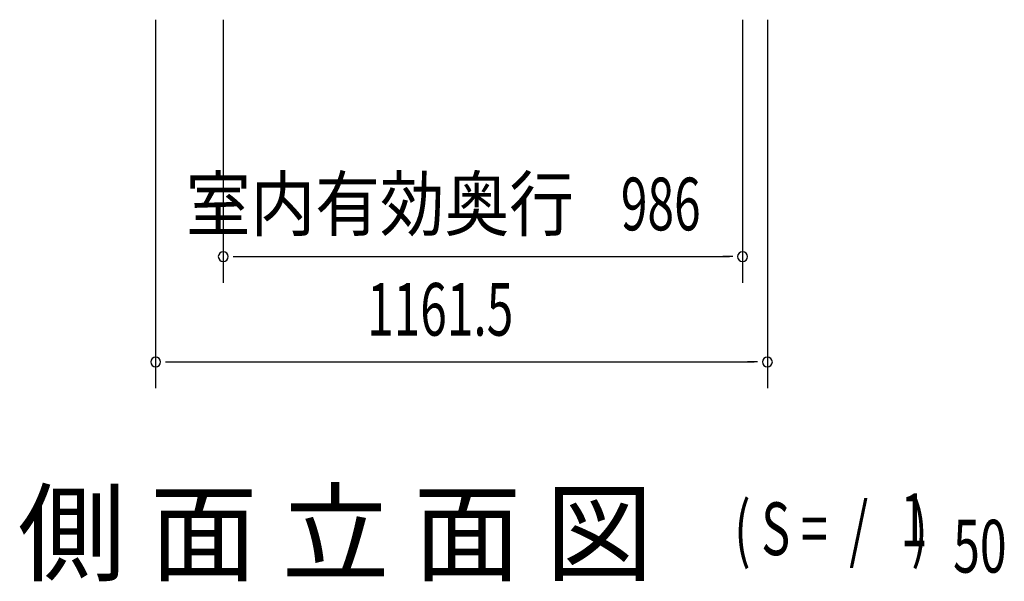
# Model space of a CAD drawing. Extents: x 543 to 20719, y 226 to 14052.
# Drawn here: x 6306 to 8176, y 9729 to 10796 of the extents above; entities that cross this region are included whole.
import ezdxf
from ezdxf.enums import TextEntityAlignment as Align

# ---------------------------------------------------------------- set-up
doc = ezdxf.new("R2010")
doc.units = 0
doc.header["$LTSCALE"] = 50
doc.header["$MEASUREMENT"] = 0
doc.layers.add('M1', color=4, linetype='CONTINUOUS')
doc.layers.add('SUNPOU', color=4, linetype='CONTINUOUS')
doc.styles.add('00', font='ROMANS', dxfattribs={"width": 0.666667, "bigfont": 'BIGFONT'})
doc.styles.add('01', font='ROMANS', dxfattribs={"height": 3, "bigfont": 'BIGFONT'})

msp = doc.modelspace()

# ---------------------------------------------------------------- linework, layer by layer
at = {"layer": 'SUNPOU'}
for p, q in [((6564.2, 10795.5), (6564.2, 10095.5)), ((6692.5, 10795.5), (6692.5, 10295.5)), ((7678.5, 10795.5), (7678.5, 10295.5)), ((7725.7, 10795.5), (7725.7, 10095.5)), ((6711.3, 10345.5), (6730, 10345.5)), ((6717.5, 10345.5), (7653.5, 10345.5)), ((7659.8, 10345.5), (7641, 10345.5)), ((6583, 10145.5), (6601.7, 10145.5)), ((6589.2, 10145.5), (7700.7, 10145.5)), ((7707, 10145.5), (7688.2, 10145.5))]:
    msp.add_line(p, q, dxfattribs=at)
for centre, start, end in [((6692.5, 10345.5), 0, 180), ((6692.5, 10345.5), 180, 0), ((7678.5, 10345.5), 0, 180), ((7678.5, 10345.5), 180, 0), ((6564.2, 10145.5), 0, 180), ((7725.7, 10145.5), 0, 180), ((6564.2, 10145.5), 180, 0), ((7725.7, 10145.5), 180, 0)]:
    msp.add_arc(centre, 9.38, start, end, dxfattribs=at)

# ---------------------------------------------------------------- texts
at = {"layer": 'M1', "style": '01'}
msp.add_text('側 面 立 面 図', height=150, dxfattribs=at).set_placement((6302.4, 9745.5))
at = {"layer": 'M1', "style": '00', "width": 0.67}
for s, p in [('( S =  /    )', (7662.7, 9778.6)), ('1', (7978.5, 9795.6)), ('50', (8078.3, 9745.5))]:
    msp.add_text(s, height=100.2, dxfattribs=at).set_placement(p)
at = {"layer": 'SUNPOU', "style": '01', "width": 0.9}
msp.add_text('室内有効奥行', height=100, dxfattribs=at).set_placement((7358.3, 10395.5), align=Align.RIGHT)
at = {"layer": 'SUNPOU', "style": '00', "width": 0.666667}
for s, p in [('986', (7447.5, 10395.5)), ('1161.5', (6965.6, 10195.5))]:
    msp.add_text(s, height=100, dxfattribs=at).set_placement(p)

doc.saveas('drawing.dxf')
